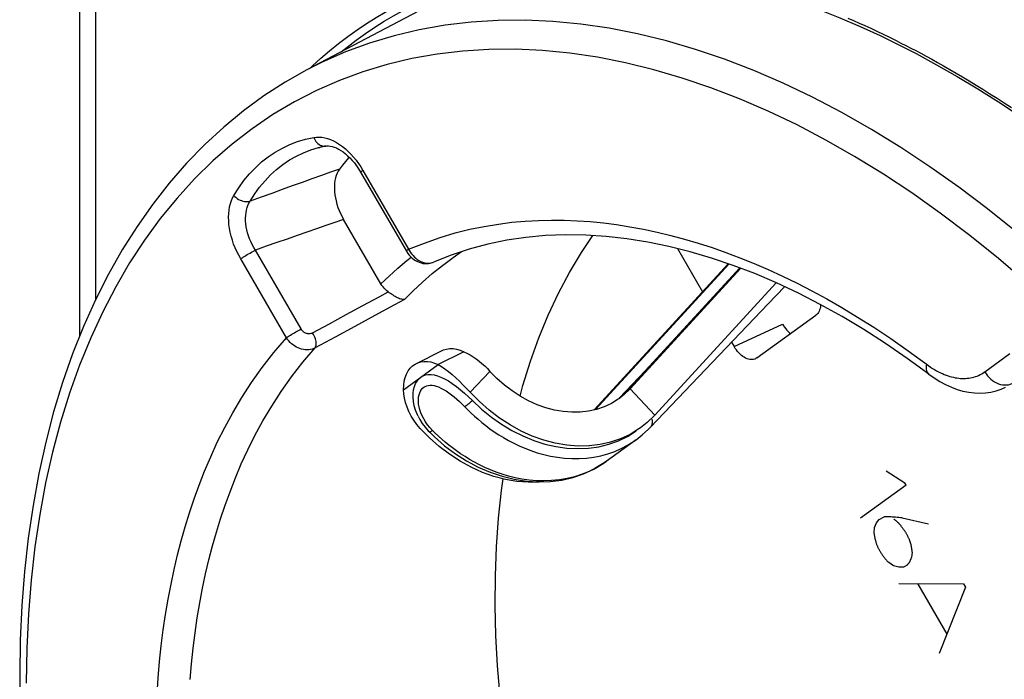
# Model space of a CAD drawing. Units: millimetres. Extents: x -31 to 32, y -65 to 377.
# Drawn here: x -31 to -9, y 66 to 80 of the extents above; entities that cross this region are included whole.
import ezdxf

# ---------------------------------------------------------------- set-up
doc = ezdxf.new("R2010")
doc.units = ezdxf.units.MM
doc.header["$LTSCALE"] = 16.335
doc.layers.get('0').update_dxf_attribs({"linetype": 'CONTINUOUS'})
for name, color, linetype in [('ASSI', 7, 'CONTINUOUS'), ('DRAFT', 7, 'CONTINUOUS'), ('RACCORDO', 7, 'CONTINUOUS'), ('SCRITTE', 7, 'CONTINUOUS')]:
    doc.layers.add(name, color=color, linetype=linetype)

msp = doc.modelspace()

# ---------------------------------------------------------------- linework, layer by layer
at = {"color": 7, "linetype": 'CONTINUOUS'}
for p, q in [((-17.877, 71.595), (-14.918, 74.816)), ((-14.664, 74.724), (-17.178, 71.987)), ((-17.083, 72.059), (-14.643, 74.715)), ((-16.539, 71.478), (-13.86, 74.394)), ((-20.746, 72.878), (-21.311, 72.595)), ((-16.742, 72.461), (-17.324, 71.855)), ((-16.634, 71.215), (-15.423, 72.483)), ((-17.083, 72.059), (-17.21, 71.936)), ((-17.318, 71.85), (-17.348, 71.829)), ((-17.21, 71.936), (-17.318, 71.85)), ((-17.222, 71.941), (-17.2, 71.964)), ((-17.2, 71.964), (-17.178, 71.987)), ((-21.754, 71.457), (-21.715, 71.384)), ((-16.539, 71.478), (-16.707, 71.315)), ((-21.708, 71.189), (-21.781, 71.276)), ((-21.501, 70.98), (-21.708, 71.189)), ((-21.6, 71.215), (-21.532, 71.136)), ((-16.707, 71.315), (-16.849, 71.203)), ((-16.815, 71.044), (-16.677, 71.171)), ((-16.677, 71.171), (-16.633, 71.215)), ((-21.532, 71.136), (-21.505, 71.109)), ((-16.95, 70.938), (-16.815, 71.044)), ((-17.606, 70.463), (-16.947, 70.941)), ((-17.606, 70.463), (-17.607, 70.462)), ((-18.107, 70.186), (-17.884, 70.289))]:
    msp.add_line(p, q, dxfattribs=at)
at = {"color": 253, "linetype": 'CONTINUOUS'}
for p, q in [((-17.846, 71.602), (-14.899, 74.81)), ((-14.662, 74.722), (-17.158, 72.005)), ((-22.076, 72.041), (-21.311, 72.595)), ((-20.171, 72.445), (-20.608, 71.986)), ((-17.158, 72.005), (-17.083, 72.059)), ((-16.539, 71.478), (-17.083, 72.059)), ((-17.158, 72.005), (-17.177, 71.987)), ((-21.545, 71.268), (-21.59, 71.331)), ((-17.723, 70.586), (-17.569, 70.629)), ((-17.834, 70.318), (-17.984, 70.242))]:
    msp.add_line(p, q, dxfattribs=at)
at = {"color": 7, "linetype": 'CONTINUOUS'}
for points in [[(-15.423, 72.483), (-14.04, 73.931), (-13.679, 74.31)], [(-20.746, 72.878), (-20.676, 72.846), (-20.608, 72.809), (-20.541, 72.768), (-20.475, 72.722), (-20.41, 72.671), (-20.347, 72.618), (-20.286, 72.563), (-20.227, 72.505), (-20.171, 72.445)], [(-21.311, 72.595), (-21.237, 72.55), (-21.161, 72.498), (-21.084, 72.439), (-21.005, 72.374), (-20.924, 72.303), (-20.844, 72.228), (-20.765, 72.151), (-20.686, 72.07), (-20.608, 71.986)], [(-21.754, 71.457), (-21.769, 71.488), (-21.809, 71.589), (-21.838, 71.688), (-21.856, 71.783), (-21.863, 71.875), (-21.862, 71.961), (-21.852, 72.04), (-21.833, 72.112), (-21.807, 72.176), (-21.776, 72.232), (-21.738, 72.279), (-21.693, 72.317)], [(-21.693, 72.317), (-21.644, 72.347), (-21.59, 72.367), (-21.531, 72.376), (-21.467, 72.377), (-21.398, 72.368), (-21.326, 72.349), (-21.249, 72.32), (-21.168, 72.281), (-21.085, 72.233), (-20.999, 72.176), (-20.909, 72.111), (-20.82, 72.041), (-20.732, 71.965), (-20.644, 71.885), (-20.556, 71.8)], [(-17.348, 71.829), (-17.495, 71.739), (-17.654, 71.665), (-17.823, 71.607), (-17.998, 71.568), (-18.179, 71.546), (-18.366, 71.543), (-18.555, 71.558), (-18.746, 71.591), (-18.939, 71.641), (-19.13, 71.709), (-19.317, 71.794), (-19.503, 71.896), (-19.681, 72.012), (-19.851, 72.142), (-20.015, 72.286), (-20.171, 72.445)], [(-21.954, 71.557), (-21.996, 71.656), (-22.028, 71.755), (-22.052, 71.852), (-22.068, 71.947), (-22.076, 72.041)], [(-16.849, 71.203), (-16.888, 71.175), (-17.082, 71.056), (-17.291, 70.958), (-17.513, 70.882), (-17.744, 70.83), (-17.983, 70.802), (-18.229, 70.798), (-18.479, 70.817), (-18.73, 70.86), (-18.985, 70.927), (-19.236, 71.017), (-19.483, 71.129), (-19.727, 71.263), (-19.962, 71.416), (-20.186, 71.587), (-20.401, 71.777), (-20.608, 71.986)], [(-20.556, 71.8), (-20.353, 71.61), (-20.138, 71.436), (-19.915, 71.279), (-19.684, 71.14), (-19.447, 71.021), (-19.206, 70.922), (-18.963, 70.844), (-18.719, 70.788), (-18.475, 70.754), (-18.235, 70.742), (-18, 70.752), (-17.77, 70.785), (-17.549, 70.839), (-17.337, 70.916), (-17.136, 71.013), (-16.948, 71.131)], [(-21.781, 71.276), (-21.847, 71.367), (-21.904, 71.46), (-21.954, 71.557)], [(-21.715, 71.384), (-21.661, 71.297), (-21.6, 71.215)], [(-21.505, 71.109), (-21.393, 71.001), (-21.168, 70.805), (-20.931, 70.629), (-20.683, 70.472), (-20.428, 70.336), (-20.166, 70.222), (-19.901, 70.132), (-19.634, 70.066), (-19.367, 70.024), (-19.103, 70.008)], [(-19.045, 70.009), (-19.083, 70.005), (-19.329, 70.001), (-19.579, 70.02), (-19.83, 70.063), (-20.085, 70.13), (-20.336, 70.219), (-20.583, 70.331), (-20.827, 70.465), (-21.062, 70.619), (-21.286, 70.79), (-21.501, 70.98)], [(-17.884, 70.289), (-17.675, 70.415), (-17.607, 70.462)], [(-19.103, 70.008), (-18.843, 70.016), (-18.589, 70.048), (-18.343, 70.105), (-18.107, 70.186)]]:
    msp.add_lwpolyline(points, dxfattribs=at)
at = {"color": 253, "linetype": 'CONTINUOUS'}
for points in [[(-21.59, 71.331), (-21.629, 71.397), (-21.663, 71.464), (-21.692, 71.53), (-21.714, 71.595), (-21.73, 71.66), (-21.741, 71.721), (-21.746, 71.779), (-21.746, 71.834), (-21.741, 71.885), (-21.731, 71.931), (-21.717, 71.973), (-21.7, 72.011), (-21.679, 72.043), (-21.655, 72.071), (-21.628, 72.095)], [(-21.628, 72.095), (-21.598, 72.113), (-21.564, 72.127), (-21.528, 72.135), (-21.489, 72.139), (-21.446, 72.138), (-21.401, 72.131), (-21.354, 72.118), (-21.303, 72.101), (-21.25, 72.077), (-21.195, 72.048), (-21.137, 72.014), (-21.079, 71.975), (-21.019, 71.931), (-20.958, 71.883), (-20.898, 71.833), (-20.839, 71.779), (-20.781, 71.723), (-20.723, 71.664)], [(-17.158, 72.005), (-17.176, 71.989), (-17.178, 71.987)], [(-20.556, 71.8), (-20.577, 71.781), (-20.597, 71.763), (-20.617, 71.746), (-20.637, 71.73), (-20.656, 71.714), (-20.674, 71.7), (-20.691, 71.687), (-20.708, 71.675), (-20.723, 71.664)], [(-20.723, 71.664), (-20.656, 71.596), (-20.585, 71.527), (-20.511, 71.457), (-20.432, 71.388), (-20.35, 71.319), (-20.263, 71.25), (-20.172, 71.182), (-20.077, 71.115), (-19.976, 71.049), (-19.871, 70.985), (-19.762, 70.922)], [(-16.604, 71.392), (-16.598, 71.362), (-16.595, 71.332), (-16.595, 71.304), (-16.6, 71.278)], [(-21.439, 71.145), (-21.495, 71.206), (-21.545, 71.268)], [(-16.6, 71.278), (-16.608, 71.255), (-16.619, 71.233), (-16.633, 71.215)], [(-21.505, 71.109), (-21.502, 71.108), (-21.498, 71.108), (-21.491, 71.11), (-21.484, 71.114), (-21.475, 71.12), (-21.464, 71.127), (-21.452, 71.135), (-21.439, 71.145)], [(-18.811, 70.037), (-18.981, 70.031), (-19.147, 70.036), (-19.309, 70.05), (-19.465, 70.072), (-19.616, 70.102), (-19.761, 70.138), (-19.9, 70.179), (-20.033, 70.225), (-20.161, 70.276), (-20.283, 70.329), (-20.399, 70.385), (-20.511, 70.444), (-20.617, 70.504), (-20.718, 70.566), (-20.815, 70.629), (-20.907, 70.692), (-20.994, 70.757), (-21.078, 70.821), (-21.157, 70.886), (-21.233, 70.951), (-21.305, 71.016), (-21.374, 71.081), (-21.439, 71.145)], [(-19.762, 70.922), (-19.646, 70.862), (-19.526, 70.804), (-19.4, 70.75), (-19.268, 70.699), (-19.13, 70.653), (-18.986, 70.613), (-18.837, 70.579), (-18.683, 70.552), (-18.525, 70.533), (-18.365, 70.523), (-18.203, 70.523), (-18.04, 70.534), (-17.88, 70.555), (-17.723, 70.586)], [(-17.569, 70.629), (-17.42, 70.681), (-17.276, 70.744), (-17.138, 70.817), (-17.006, 70.899), (-16.95, 70.938)], [(-17.607, 70.462), (-17.691, 70.404), (-17.834, 70.318)], [(-17.984, 70.242), (-18.141, 70.178), (-18.304, 70.124), (-18.472, 70.083), (-18.641, 70.054), (-18.811, 70.037)]]:
    msp.add_lwpolyline(points, dxfattribs=at)
at = {"layer": 'ASSI', "color": 7, "linetype": 'CONTINUOUS'}
for p, q in [((-20.493, 81.044), (-24.202, 79.086)), ((-23.065, 76.906), (-23.022, 76.836)), ((-23.022, 76.836), (-22.01, 75.091)), ((-22.571, 74.37), (-23.393, 75.789)), ((-16.041, 75.152), (-15.487, 74.196)), ((-21.414, 74.851), (-21.414, 74.851)), ((-14.287, 72.739), (-12.987, 73.681)), ((-21.79, 72.62), (-21.224, 72.903)), ((-14.845, 73.089), (-14.787, 72.989)), ((-14.335, 72.714), (-14.36, 72.707)), ((-14.318, 72.721), (-14.335, 72.714))]:
    msp.add_line(p, q, dxfattribs=at)
at = {"layer": 'ASSI', "color": 253, "linetype": 'CONTINUOUS'}
for p, q in [((-22.97, 76.873), (-21.962, 75.135)), ((-24.332, 73.378), (-25.339, 75.116)), ((-24.655, 73.184), (-25.662, 74.921)), ((-21.464, 74.835), (-21.432, 74.844)), ((-23.337, 73.694), (-22.968, 73.895)), ((-23.707, 73.493), (-23.337, 73.694)), ((-22.708, 73.673), (-23.146, 73.435)), ((-24.076, 73.291), (-23.707, 73.493)), ((-23.146, 73.435), (-23.583, 73.198)), ((-14.787, 72.989), (-13.726, 73.487)), ((-23.583, 73.198), (-24.019, 72.96)), ((-9.267, 72.434), (-8.714, 72.835))]:
    msp.add_line(p, q, dxfattribs=at)
for points in [[(-8.575, 75.517), (-9.204, 76.022), (-9.839, 76.501), (-10.478, 76.954), (-11.12, 77.379), (-11.766, 77.776), (-12.413, 78.144), (-13.061, 78.482), (-13.709, 78.792), (-14.356, 79.071), (-15.001, 79.319), (-15.644, 79.537), (-16.283, 79.723), (-16.917, 79.878), (-17.546, 80.002), (-18.169, 80.094), (-18.785, 80.153), (-19.392, 80.181), (-19.991, 80.177), (-20.58, 80.14), (-21.159, 80.072), (-21.726, 79.971), (-22.281, 79.839), (-22.823, 79.676), (-23.352, 79.481)], [(-13.403, 77.873), (-14.038, 78.176), (-14.672, 78.45), (-15.304, 78.694), (-15.933, 78.907), (-16.56, 79.09), (-17.181, 79.242), (-17.797, 79.363), (-18.408, 79.453), (-19.01, 79.512), (-19.605, 79.54), (-20.193, 79.535), (-20.769, 79.5), (-21.336, 79.433), (-21.892, 79.335), (-22.436, 79.206), (-22.967, 79.046), (-23.485, 78.855), (-23.989, 78.634), (-24.478, 78.383), (-24.952, 78.101), (-25.409, 77.791), (-25.849, 77.451), (-26.273, 77.083), (-26.678, 76.687), (-27.065, 76.263), (-27.433, 75.812), (-27.781, 75.336), (-28.109, 74.834), (-28.416, 74.306), (-28.703, 73.755), (-28.967, 73.181), (-29.211, 72.583), (-29.432, 71.964), (-29.63, 71.325), (-29.806, 70.665), (-29.959, 69.987), (-30.089, 69.29), (-30.195, 68.576), (-30.278, 67.846), (-30.337, 67.103), (-30.373, 66.345), (-30.385, 65.572)], [(-23.352, 79.481), (-23.866, 79.254), (-24.202, 79.086)], [(-4.915, 70.841), (-5.472, 71.495), (-6.038, 72.129), (-6.615, 72.742), (-7.202, 73.333), (-7.797, 73.901), (-8.399, 74.446), (-9.01, 74.967), (-9.626, 75.462), (-10.247, 75.931), (-10.873, 76.375), (-11.502, 76.792), (-12.134, 77.18), (-12.769, 77.541), (-13.403, 77.873)], [(-25.813, 76.321), (-25.706, 76.489), (-25.591, 76.647), (-25.469, 76.794), (-25.338, 76.931), (-25.2, 77.057), (-25.054, 77.171), (-24.902, 77.272), (-24.743, 77.363), (-24.578, 77.44), (-24.408, 77.505), (-24.232, 77.558), (-24.051, 77.598)], [(-24.051, 77.598), (-23.993, 77.605), (-23.934, 77.606), (-23.873, 77.602), (-23.81, 77.591), (-23.746, 77.574), (-23.681, 77.55), (-23.615, 77.521), (-23.549, 77.486), (-23.484, 77.445), (-23.42, 77.399), (-23.356, 77.347), (-23.294, 77.291), (-23.234, 77.23), (-23.175, 77.164), (-23.119, 77.096), (-23.067, 77.025), (-23.017, 76.95), (-22.97, 76.873)], [(-24.051, 77.598), (-24.037, 77.566), (-24.021, 77.536), (-24.003, 77.509), (-23.982, 77.484), (-23.959, 77.462), (-23.935, 77.443), (-23.909, 77.428), (-23.883, 77.417), (-23.855, 77.409), (-23.828, 77.406)], [(-25.455, 76.192), (-25.353, 76.353), (-25.244, 76.504), (-25.126, 76.645), (-25.002, 76.775), (-24.87, 76.895), (-24.731, 77.003), (-24.586, 77.101), (-24.435, 77.186), (-24.278, 77.26), (-24.115, 77.322), (-23.947, 77.373), (-23.92, 77.379)], [(-23.828, 77.406), (-23.801, 77.406), (-23.785, 77.409)], [(-23.487, 76.9), (-23.683, 76.83), (-23.884, 76.759), (-24.092, 76.685), (-24.305, 76.608), (-24.525, 76.529), (-24.749, 76.449), (-24.979, 76.365), (-25.214, 76.28), (-25.455, 76.192)], [(-22.97, 76.873), (-22.986, 76.861), (-22.999, 76.851), (-23.008, 76.842), (-23.014, 76.835), (-23.017, 76.83), (-23.017, 76.828)], [(-25.662, 74.921), (-25.706, 75.001), (-25.747, 75.082), (-25.783, 75.165), (-25.817, 75.25), (-25.846, 75.336), (-25.871, 75.423), (-25.892, 75.509), (-25.908, 75.595), (-25.92, 75.68), (-25.926, 75.763), (-25.928, 75.845), (-25.925, 75.924), (-25.918, 75.999), (-25.905, 76.072), (-25.889, 76.141), (-25.868, 76.205), (-25.842, 76.265), (-25.813, 76.321)], [(-25.813, 76.321), (-25.79, 76.296), (-25.764, 76.273), (-25.737, 76.252), (-25.707, 76.234), (-25.676, 76.218), (-25.644, 76.205), (-25.611, 76.195), (-25.579, 76.188), (-25.546, 76.184), (-25.515, 76.183), (-25.484, 76.186), (-25.455, 76.192)], [(-25.339, 75.116), (-25.375, 75.176), (-25.408, 75.238), (-25.438, 75.302), (-25.466, 75.367), (-25.489, 75.432), (-25.51, 75.499), (-25.526, 75.565), (-25.539, 75.631), (-25.548, 75.696), (-25.553, 75.76), (-25.554, 75.823), (-25.551, 75.884), (-25.544, 75.942), (-25.534, 75.999), (-25.519, 76.052), (-25.501, 76.102), (-25.48, 76.149), (-25.455, 76.192)], [(-23.393, 75.789), (-23.587, 75.723), (-23.786, 75.655), (-23.991, 75.585), (-24.202, 75.512), (-24.419, 75.437), (-24.641, 75.36), (-24.868, 75.281), (-25.101, 75.199), (-25.339, 75.116)], [(-21.962, 75.135), (-21.612, 75.272), (-21.269, 75.392), (-20.935, 75.493), (-20.61, 75.575), (-20.294, 75.638), (-19.985, 75.689), (-19.684, 75.728), (-19.391, 75.753), (-19.101, 75.769), (-18.814, 75.776), (-18.531, 75.774), (-18.246, 75.762), (-17.96, 75.743), (-17.671, 75.715), (-17.38, 75.678), (-17.085, 75.632), (-16.787, 75.577), (-16.487, 75.513), (-16.185, 75.44), (-15.882, 75.359), (-15.579, 75.269), (-15.274, 75.171), (-14.969, 75.064), (-14.661, 74.948), (-14.351, 74.822), (-14.038, 74.687), (-13.722, 74.542), (-13.403, 74.387), (-13.08, 74.221), (-12.75, 74.042), (-12.413, 73.849), (-12.068, 73.642), (-11.71, 73.415), (-11.337, 73.165), (-10.952, 72.895)], [(-25.662, 74.921), (-25.643, 74.935), (-25.622, 74.949), (-25.598, 74.965), (-25.572, 74.981), (-25.545, 74.998), (-25.516, 75.016), (-25.487, 75.034), (-25.456, 75.051), (-25.426, 75.068), (-25.396, 75.085), (-25.367, 75.101), (-25.339, 75.116)], [(-22.051, 74.029), (-21.859, 74.221), (-21.656, 74.411), (-21.442, 74.597), (-21.217, 74.778), (-20.981, 74.954), (-20.794, 75.082)], [(-21.962, 75.135), (-21.978, 75.123), (-21.991, 75.113), (-22.001, 75.104), (-22.007, 75.097), (-22.01, 75.093), (-22.01, 75.091)], [(-21.962, 75.135), (-21.941, 75.097), (-21.918, 75.061)], [(-22.571, 74.37), (-22.392, 74.545), (-22.203, 74.717), (-22.004, 74.885), (-21.908, 74.961)], [(-21.918, 75.061), (-21.892, 75.026), (-21.864, 74.994), (-21.835, 74.963), (-21.804, 74.936), (-21.772, 74.911), (-21.738, 74.889), (-21.704, 74.87), (-21.67, 74.855), (-21.635, 74.843), (-21.599, 74.834), (-21.565, 74.829), (-21.53, 74.827), (-21.496, 74.829), (-21.464, 74.835)], [(-22.968, 73.895), (-22.597, 74.096), (-22.412, 74.196)], [(-22.051, 74.029), (-22.27, 73.91), (-22.708, 73.673)], [(-24.655, 73.184), (-24.636, 73.197), (-24.614, 73.212), (-24.591, 73.227), (-24.565, 73.244), (-24.537, 73.261), (-24.509, 73.278), (-24.479, 73.296), (-24.449, 73.314), (-24.419, 73.331), (-24.389, 73.347), (-24.36, 73.363), (-24.332, 73.378)], [(-24.076, 73.291), (-24.09, 73.284), (-24.104, 73.279), (-24.119, 73.275), (-24.135, 73.272), (-24.151, 73.271), (-24.167, 73.271), (-24.183, 73.273), (-24.199, 73.277), (-24.215, 73.281), (-24.231, 73.287), (-24.246, 73.295), (-24.261, 73.303), (-24.275, 73.313), (-24.288, 73.324), (-24.301, 73.337), (-24.312, 73.349), (-24.322, 73.363), (-24.332, 73.378)], [(-27.504, 65.336), (-27.48, 65.695), (-27.449, 66.05), (-27.411, 66.401), (-27.367, 66.748), (-27.317, 67.091), (-27.26, 67.428), (-27.197, 67.758), (-27.128, 68.082), (-27.053, 68.401), (-26.973, 68.713), (-26.886, 69.021), (-26.791, 69.327), (-26.689, 69.633), (-26.579, 69.939), (-26.457, 70.248), (-26.323, 70.563), (-26.177, 70.882), (-26.014, 71.205), (-25.834, 71.534), (-25.638, 71.868), (-25.422, 72.2), (-25.186, 72.529), (-24.93, 72.857), (-24.655, 73.184)], [(-24.019, 72.96), (-24.053, 72.945), (-24.088, 72.933), (-24.124, 72.925), (-24.162, 72.92), (-24.2, 72.919), (-24.24, 72.921), (-24.279, 72.926), (-24.319, 72.935), (-24.358, 72.947), (-24.397, 72.962), (-24.435, 72.981), (-24.472, 73.002), (-24.507, 73.027), (-24.541, 73.054), (-24.573, 73.083), (-24.603, 73.115), (-24.63, 73.148), (-24.655, 73.184)], [(-24.019, 72.96), (-24.01, 72.976), (-24.003, 72.996), (-23.999, 73.018), (-23.997, 73.043), (-23.998, 73.071), (-24.002, 73.1), (-24.008, 73.131), (-24.017, 73.163), (-24.029, 73.195), (-24.042, 73.228), (-24.058, 73.26), (-24.076, 73.291)], [(-26.777, 65.657), (-26.747, 66.003), (-26.71, 66.345), (-26.667, 66.683), (-26.618, 67.018), (-26.562, 67.346), (-26.501, 67.668), (-26.434, 67.984), (-26.361, 68.295), (-26.282, 68.6), (-26.197, 68.899), (-26.105, 69.198), (-26.005, 69.497), (-25.897, 69.794), (-25.779, 70.097), (-25.648, 70.404), (-25.505, 70.714), (-25.347, 71.029), (-25.172, 71.351), (-24.979, 71.676), (-24.769, 72.001), (-24.539, 72.324), (-24.29, 72.645), (-24.019, 72.96)], [(-10.952, 72.895), (-10.507, 72.571), (-10.462, 72.54), (-10.417, 72.511), (-10.372, 72.484), (-10.328, 72.459), (-10.285, 72.435), (-10.242, 72.414), (-10.2, 72.395), (-10.159, 72.377), (-10.117, 72.361), (-10.077, 72.347), (-10.036, 72.334), (-9.997, 72.323), (-9.957, 72.313), (-9.918, 72.305), (-9.879, 72.299), (-9.841, 72.294), (-9.803, 72.29), (-9.765, 72.288), (-9.728, 72.288), (-9.691, 72.289), (-9.654, 72.291), (-9.617, 72.295), (-9.581, 72.301), (-9.545, 72.308), (-9.509, 72.317), (-9.474, 72.328), (-9.438, 72.341), (-9.403, 72.355), (-9.369, 72.372), (-9.335, 72.39), (-9.301, 72.411), (-9.267, 72.434)], [(-10.553, 72.605), (-10.559, 72.566), (-10.56, 72.528), (-10.558, 72.494), (-10.552, 72.463), (-10.542, 72.435), (-10.528, 72.411), (-10.511, 72.391), (-10.5, 72.382)], [(-9.267, 72.434), (-9.239, 72.39), (-9.208, 72.348), (-9.173, 72.31), (-9.136, 72.274), (-9.096, 72.243), (-9.054, 72.215), (-9.011, 72.191), (-8.967, 72.172), (-8.922, 72.158), (-8.877, 72.149), (-8.832, 72.145), (-8.788, 72.146), (-8.746, 72.151), (-8.705, 72.162), (-8.667, 72.178)]]:
    msp.add_lwpolyline(points, dxfattribs=at)
at = {"layer": 'ASSI', "color": 7, "linetype": 'CONTINUOUS'}
for points in [[(-24.202, 79.086), (-24.683, 78.814), (-25.149, 78.513), (-25.6, 78.184), (-26.035, 77.827), (-26.453, 77.443), (-26.853, 77.032), (-27.236, 76.594), (-27.6, 76.129), (-27.945, 75.639), (-28.271, 75.124), (-28.576, 74.585), (-28.861, 74.022), (-29.124, 73.436), (-29.366, 72.828), (-29.585, 72.199), (-29.783, 71.55), (-29.957, 70.882), (-30.109, 70.195), (-30.238, 69.492), (-30.343, 68.771), (-30.426, 68.036), (-30.484, 67.287), (-30.52, 66.524), (-30.531, 65.749)], [(-23.785, 77.409), (-23.8, 77.406), (-23.815, 77.403), (-23.83, 77.4), (-23.845, 77.397), (-23.86, 77.393), (-23.875, 77.39), (-23.89, 77.387), (-23.905, 77.383), (-23.92, 77.379)], [(-23.785, 77.409), (-23.764, 77.411), (-23.728, 77.412), (-23.689, 77.409), (-23.646, 77.4), (-23.601, 77.386), (-23.553, 77.366), (-23.505, 77.342), (-23.456, 77.313), (-23.406, 77.279), (-23.356, 77.24), (-23.306, 77.196), (-23.256, 77.147), (-23.206, 77.093), (-23.157, 77.035), (-23.11, 76.972), (-23.065, 76.906)], [(-23.272, 77.163), (-23.286, 77.149), (-23.355, 77.07), (-23.422, 76.987), (-23.487, 76.9)], [(-23.487, 76.9), (-23.514, 76.858), (-23.537, 76.812), (-23.556, 76.763), (-23.572, 76.709), (-23.585, 76.652), (-23.593, 76.592), (-23.597, 76.531), (-23.598, 76.467), (-23.594, 76.401), (-23.587, 76.335), (-23.575, 76.266), (-23.56, 76.198), (-23.541, 76.128), (-23.518, 76.057), (-23.491, 75.988), (-23.462, 75.921), (-23.429, 75.854), (-23.393, 75.789)], [(-10.5, 72.382), (-10.975, 72.729), (-11.452, 73.057), (-11.932, 73.365), (-12.412, 73.652), (-12.893, 73.92), (-13.374, 74.166), (-13.854, 74.392), (-14.333, 74.597), (-14.811, 74.78), (-15.286, 74.941), (-15.758, 75.081), (-16.227, 75.198), (-16.692, 75.294), (-17.153, 75.367), (-17.609, 75.418), (-18.06, 75.446), (-18.505, 75.452), (-18.944, 75.435), (-19.376, 75.395), (-19.801, 75.332), (-20.218, 75.246), (-20.626, 75.137), (-21.025, 75.006), (-21.414, 74.851)], [(-19.506, 71.898), (-19.444, 72.131), (-19.276, 72.668), (-19.09, 73.186), (-18.884, 73.685), (-18.659, 74.165), (-18.415, 74.624), (-18.154, 75.061), (-17.901, 75.436)], [(-22.01, 75.091), (-22.002, 75.078), (-21.976, 75.038)], [(-21.976, 75.038), (-21.947, 75.002), (-21.915, 74.968), (-21.881, 74.937), (-21.845, 74.909), (-21.808, 74.884), (-21.769, 74.864), (-21.729, 74.847), (-21.688, 74.834), (-21.646, 74.824), (-21.604, 74.819), (-21.562, 74.819), (-21.521, 74.822), (-21.48, 74.829), (-21.441, 74.841), (-21.414, 74.851)], [(-22.412, 74.196), (-22.444, 74.22), (-22.473, 74.246), (-22.501, 74.274), (-22.526, 74.304), (-22.549, 74.336), (-22.571, 74.37)], [(-22.051, 74.029), (-22.07, 74.027), (-22.091, 74.028), (-22.113, 74.032), (-22.136, 74.038), (-22.16, 74.046), (-22.184, 74.056), (-22.209, 74.068), (-22.235, 74.081), (-22.26, 74.095), (-22.286, 74.111), (-22.312, 74.127), (-22.337, 74.144), (-22.363, 74.161), (-22.388, 74.178), (-22.412, 74.196)], [(-12.884, 73.915), (-12.885, 73.898), (-12.889, 73.863), (-12.896, 73.829), (-12.905, 73.798), (-12.917, 73.769), (-12.931, 73.743), (-12.947, 73.719), (-12.966, 73.699), (-12.987, 73.681)], [(-13.726, 73.487), (-13.703, 73.45), (-13.679, 73.415), (-13.653, 73.382), (-13.626, 73.351), (-13.597, 73.322), (-13.568, 73.296), (-13.544, 73.277)], [(-21.224, 72.903), (-21.192, 72.917), (-21.125, 72.937), (-21.054, 72.947), (-20.98, 72.946), (-20.905, 72.934), (-20.826, 72.911), (-20.746, 72.878)], [(-14.36, 72.707), (-14.388, 72.703), (-14.416, 72.703), (-14.446, 72.706), (-14.476, 72.713), (-14.506, 72.723), (-14.537, 72.737), (-14.568, 72.754), (-14.599, 72.774), (-14.629, 72.797), (-14.658, 72.823), (-14.687, 72.852), (-14.714, 72.883), (-14.74, 72.916), (-14.764, 72.951), (-14.787, 72.989)], [(-14.287, 72.739), (-14.31, 72.725), (-14.318, 72.721)], [(-22.076, 72.041), (-22.07, 72.137), (-22.057, 72.226), (-22.035, 72.308), (-22.006, 72.384), (-21.969, 72.453), (-21.926, 72.512), (-21.876, 72.563), (-21.819, 72.604), (-21.79, 72.62)], [(-21.79, 72.62), (-21.757, 72.634), (-21.691, 72.654), (-21.62, 72.664), (-21.546, 72.663), (-21.47, 72.651), (-21.392, 72.628), (-21.311, 72.595)], [(-10.5, 72.382), (-10.383, 72.299), (-10.257, 72.22), (-10.13, 72.152), (-10.003, 72.094), (-9.875, 72.047), (-9.748, 72.011), (-9.621, 71.984), (-9.495, 71.969), (-9.372, 71.964), (-9.251, 71.97), (-9.132, 71.987), (-9.018, 72.013), (-8.909, 72.05), (-8.807, 72.094)], [(-19.766, 63.906), (-19.865, 64.598), (-19.943, 65.283), (-20.001, 65.959), (-20.038, 66.628), (-20.054, 67.289), (-20.05, 67.939), (-20.025, 68.579), (-19.979, 69.207), (-19.913, 69.822), (-19.876, 70.075)], [(-30.531, 65.749), (-30.519, 64.947), (-30.482, 64.134), (-30.422, 63.312), (-30.337, 62.482), (-30.227, 61.645), (-30.095, 60.802), (-29.938, 59.954), (-29.758, 59.102), (-29.555, 58.248), (-29.328, 57.392), (-29.08, 56.537), (-28.809, 55.683), (-28.517, 54.831), (-28.203, 53.982), (-27.868, 53.138), (-27.513, 52.3), (-27.138, 51.469), (-26.743, 50.646)]]:
    msp.add_lwpolyline(points, dxfattribs=at)
at = {"layer": 'DRAFT', "color": 7, "linetype": 'CONTINUOUS'}
msp.add_line((-20.493, 81.044), (-24.202, 79.086), dxfattribs=at)
at = {"layer": 'RACCORDO', "color": 7, "linetype": 'CONTINUOUS'}
for p, q in [((-29.204, 73.236), (-29.204, 102.862)), ((-11.571, 79.841), (-11.177, 79.649)), ((-23.065, 76.906), (-23.022, 76.836)), ((-23.022, 76.836), (-22.01, 75.091)), ((-22.571, 74.37), (-23.393, 75.789)), ((-16.041, 75.152), (-15.487, 74.196)), ((-21.414, 74.851), (-21.414, 74.851)), ((-14.287, 72.739), (-12.987, 73.681)), ((-14.845, 73.089), (-14.787, 72.989)), ((-14.335, 72.714), (-14.36, 72.707)), ((-14.318, 72.721), (-14.335, 72.714))]:
    msp.add_line(p, q, dxfattribs=at)
at = {"layer": 'RACCORDO', "color": 253, "linetype": 'CONTINUOUS'}
for p, q in [((-28.852, 74.038), (-28.852, 101.718)), ((-11.216, 79.73), (-11.113, 79.678)), ((-22.97, 76.873), (-21.962, 75.135)), ((-24.332, 73.378), (-25.339, 75.116)), ((-24.655, 73.184), (-25.662, 74.921)), ((-21.464, 74.835), (-21.432, 74.844)), ((-23.337, 73.694), (-22.968, 73.895)), ((-23.707, 73.493), (-23.337, 73.694)), ((-22.708, 73.673), (-23.146, 73.435)), ((-24.076, 73.291), (-23.707, 73.493)), ((-23.146, 73.435), (-23.583, 73.198)), ((-14.787, 72.989), (-13.726, 73.487)), ((-23.583, 73.198), (-24.019, 72.96)), ((-9.267, 72.434), (-8.714, 72.835))]:
    msp.add_line(p, q, dxfattribs=at)
at = {"layer": 'RACCORDO', "color": 7, "linetype": 'CONTINUOUS'}
for points in [[(-20.229, 81.118), (-19.865, 81.204), (-19.495, 81.276), (-19.119, 81.332), (-18.737, 81.374), (-18.349, 81.401), (-17.956, 81.413), (-17.557, 81.41), (-17.154, 81.392), (-16.746, 81.36), (-16.333, 81.313), (-15.916, 81.251), (-15.495, 81.174), (-15.071, 81.083), (-14.643, 80.978), (-14.211, 80.858), (-13.777, 80.724), (-13.34, 80.575), (-12.901, 80.412), (-12.459, 80.236), (-12.016, 80.045), (-11.571, 79.841)], [(-11.177, 79.649), (-10.781, 79.445), (-10.327, 79.2), (-9.872, 78.941), (-9.418, 78.668), (-8.963, 78.383), (-8.51, 78.084)], [(-24.202, 79.086), (-24.683, 78.814), (-25.149, 78.513), (-25.6, 78.184), (-26.035, 77.827), (-26.453, 77.443), (-26.853, 77.032), (-27.236, 76.594), (-27.6, 76.129), (-27.945, 75.639), (-28.271, 75.124), (-28.576, 74.585), (-28.861, 74.022), (-29.124, 73.436), (-29.366, 72.828), (-29.585, 72.199), (-29.783, 71.55), (-29.957, 70.882), (-30.109, 70.195), (-30.238, 69.492), (-30.343, 68.771), (-30.426, 68.036), (-30.484, 67.287), (-30.52, 66.524), (-30.531, 65.749)], [(-23.785, 77.409), (-23.8, 77.406), (-23.815, 77.403), (-23.83, 77.4), (-23.845, 77.397), (-23.86, 77.393), (-23.875, 77.39), (-23.89, 77.387), (-23.905, 77.383), (-23.92, 77.379)], [(-23.785, 77.409), (-23.764, 77.411), (-23.728, 77.412), (-23.689, 77.409), (-23.646, 77.4), (-23.601, 77.386), (-23.553, 77.366), (-23.505, 77.342), (-23.456, 77.313), (-23.406, 77.279), (-23.356, 77.24), (-23.306, 77.196), (-23.256, 77.147), (-23.206, 77.093), (-23.157, 77.035), (-23.11, 76.972), (-23.065, 76.906)], [(-23.272, 77.163), (-23.286, 77.149), (-23.355, 77.07), (-23.422, 76.987), (-23.487, 76.9)], [(-23.487, 76.9), (-23.514, 76.858), (-23.537, 76.812), (-23.556, 76.763), (-23.572, 76.709), (-23.585, 76.652), (-23.593, 76.592), (-23.597, 76.531), (-23.598, 76.467), (-23.594, 76.401), (-23.587, 76.335), (-23.575, 76.266), (-23.56, 76.198), (-23.541, 76.128), (-23.518, 76.057), (-23.491, 75.988), (-23.462, 75.921), (-23.429, 75.854), (-23.393, 75.789)], [(-10.5, 72.382), (-10.975, 72.729), (-11.452, 73.057), (-11.932, 73.365), (-12.412, 73.652), (-12.893, 73.92), (-13.374, 74.166), (-13.854, 74.392), (-14.333, 74.597), (-14.811, 74.78), (-15.286, 74.941), (-15.758, 75.081), (-16.227, 75.198), (-16.692, 75.294), (-17.153, 75.367), (-17.609, 75.418), (-18.06, 75.446), (-18.505, 75.452), (-18.944, 75.435), (-19.376, 75.395), (-19.801, 75.332), (-20.218, 75.246), (-20.626, 75.137), (-21.025, 75.006), (-21.414, 74.851)], [(-19.506, 71.898), (-19.444, 72.131), (-19.276, 72.668), (-19.09, 73.186), (-18.884, 73.685), (-18.659, 74.165), (-18.415, 74.624), (-18.154, 75.061), (-17.901, 75.436)], [(-22.01, 75.091), (-22.002, 75.078), (-21.976, 75.038)], [(-21.976, 75.038), (-21.947, 75.002), (-21.915, 74.968), (-21.881, 74.937), (-21.845, 74.909), (-21.808, 74.884), (-21.769, 74.864), (-21.729, 74.847), (-21.688, 74.834), (-21.646, 74.824), (-21.604, 74.819), (-21.562, 74.819), (-21.521, 74.822), (-21.48, 74.829), (-21.441, 74.841), (-21.414, 74.851)], [(-22.412, 74.196), (-22.444, 74.22), (-22.473, 74.246), (-22.501, 74.274), (-22.526, 74.304), (-22.549, 74.336), (-22.571, 74.37)], [(-22.051, 74.029), (-22.07, 74.027), (-22.091, 74.028), (-22.113, 74.032), (-22.136, 74.038), (-22.16, 74.046), (-22.184, 74.056), (-22.209, 74.068), (-22.235, 74.081), (-22.26, 74.095), (-22.286, 74.111), (-22.312, 74.127), (-22.337, 74.144), (-22.363, 74.161), (-22.388, 74.178), (-22.412, 74.196)], [(-12.884, 73.915), (-12.885, 73.898), (-12.889, 73.863), (-12.896, 73.829), (-12.905, 73.798), (-12.917, 73.769), (-12.931, 73.743), (-12.947, 73.719), (-12.966, 73.699), (-12.987, 73.681)], [(-13.726, 73.487), (-13.703, 73.45), (-13.679, 73.415), (-13.653, 73.382), (-13.626, 73.351), (-13.597, 73.322), (-13.568, 73.296), (-13.544, 73.277)], [(-14.36, 72.707), (-14.388, 72.703), (-14.416, 72.703), (-14.446, 72.706), (-14.476, 72.713), (-14.506, 72.723), (-14.537, 72.737), (-14.568, 72.754), (-14.599, 72.774), (-14.629, 72.797), (-14.658, 72.823), (-14.687, 72.852), (-14.714, 72.883), (-14.74, 72.916), (-14.764, 72.951), (-14.787, 72.989)], [(-14.287, 72.739), (-14.31, 72.725), (-14.318, 72.721)], [(-10.5, 72.382), (-10.383, 72.299), (-10.257, 72.22), (-10.13, 72.152), (-10.003, 72.094), (-9.875, 72.047), (-9.748, 72.011), (-9.621, 71.984), (-9.495, 71.969), (-9.372, 71.964), (-9.251, 71.97), (-9.132, 71.987), (-9.018, 72.013), (-8.909, 72.05), (-8.807, 72.094)], [(-19.766, 63.906), (-19.865, 64.598), (-19.943, 65.283), (-20.001, 65.959), (-20.038, 66.628), (-20.054, 67.289), (-20.05, 67.939), (-20.025, 68.579), (-19.979, 69.207), (-19.913, 69.822), (-19.876, 70.075)], [(-30.531, 65.749), (-30.519, 64.947), (-30.482, 64.134), (-30.422, 63.312), (-30.337, 62.482), (-30.227, 61.645), (-30.095, 60.802), (-29.938, 59.954), (-29.758, 59.102), (-29.555, 58.248), (-29.328, 57.392), (-29.08, 56.537), (-28.809, 55.683), (-28.517, 54.831), (-28.203, 53.982), (-27.868, 53.138), (-27.513, 52.3), (-27.138, 51.469), (-26.743, 50.646)]]:
    msp.add_lwpolyline(points, dxfattribs=at)
at = {"layer": 'RACCORDO', "color": 253, "linetype": 'CONTINUOUS'}
for points in [[(-24.137, 79.12), (-24.08, 79.175), (-23.898, 79.341), (-23.705, 79.505), (-23.505, 79.667), (-23.302, 79.823), (-23.096, 79.97), (-22.887, 80.11), (-22.68, 80.241), (-22.477, 80.361), (-22.277, 80.472), (-22.082, 80.573), (-21.894, 80.666), (-21.711, 80.749), (-21.533, 80.826), (-21.36, 80.896), (-21.192, 80.959), (-21.026, 81.018), (-20.862, 81.073), (-20.7, 81.123), (-20.537, 81.17), (-20.374, 81.214)], [(-23.446, 79.485), (-23.319, 79.588), (-23.117, 79.742), (-22.912, 79.889), (-22.705, 80.028), (-22.499, 80.158), (-22.298, 80.277), (-22.099, 80.388), (-21.905, 80.488), (-21.716, 80.581)], [(-8.575, 75.517), (-9.204, 76.022), (-9.839, 76.501), (-10.478, 76.954), (-11.12, 77.379), (-11.766, 77.776), (-12.413, 78.144), (-13.061, 78.482), (-13.709, 78.792), (-14.356, 79.071), (-15.001, 79.319), (-15.644, 79.537), (-16.283, 79.723), (-16.917, 79.878), (-17.546, 80.002), (-18.169, 80.094), (-18.785, 80.153), (-19.392, 80.181), (-19.991, 80.177), (-20.58, 80.14), (-21.159, 80.072), (-21.726, 79.971), (-22.281, 79.839), (-22.823, 79.676), (-23.352, 79.481)], [(-12.285, 80.227), (-12.16, 80.173), (-12.035, 80.118), (-11.908, 80.061), (-11.781, 80.002), (-11.648, 79.94), (-11.509, 79.874), (-11.365, 79.804), (-11.216, 79.73)], [(-11.113, 79.678), (-11.007, 79.624), (-10.898, 79.568), (-10.788, 79.51), (-10.676, 79.451), (-10.559, 79.387), (-10.435, 79.32), (-10.307, 79.249), (-10.174, 79.174), (-10.038, 79.096), (-9.898, 79.015), (-9.755, 78.93), (-9.608, 78.843), (-9.459, 78.752), (-9.307, 78.658), (-9.154, 78.562), (-8.997, 78.462), (-8.84, 78.36), (-8.68, 78.255)], [(-13.403, 77.873), (-14.038, 78.176), (-14.672, 78.45), (-15.304, 78.694), (-15.933, 78.907), (-16.56, 79.09), (-17.181, 79.242), (-17.797, 79.363), (-18.408, 79.453), (-19.01, 79.512), (-19.605, 79.54), (-20.193, 79.535), (-20.769, 79.5), (-21.336, 79.433), (-21.892, 79.335), (-22.436, 79.206), (-22.967, 79.046), (-23.485, 78.855), (-23.989, 78.634), (-24.478, 78.383), (-24.952, 78.101), (-25.409, 77.791), (-25.849, 77.451), (-26.273, 77.083), (-26.678, 76.687), (-27.065, 76.263), (-27.433, 75.812), (-27.781, 75.336), (-28.109, 74.834), (-28.416, 74.306), (-28.703, 73.755), (-28.967, 73.181), (-29.211, 72.583), (-29.432, 71.964), (-29.63, 71.325), (-29.806, 70.665), (-29.959, 69.987), (-30.089, 69.29), (-30.195, 68.576), (-30.278, 67.846), (-30.337, 67.103), (-30.373, 66.345), (-30.385, 65.572)], [(-23.352, 79.481), (-23.866, 79.254), (-24.202, 79.086)], [(-4.915, 70.841), (-5.472, 71.495), (-6.038, 72.129), (-6.615, 72.742), (-7.202, 73.333), (-7.797, 73.901), (-8.399, 74.446), (-9.01, 74.967), (-9.626, 75.462), (-10.247, 75.931), (-10.873, 76.375), (-11.502, 76.792), (-12.134, 77.18), (-12.769, 77.541), (-13.403, 77.873)], [(-25.813, 76.321), (-25.706, 76.489), (-25.591, 76.647), (-25.469, 76.794), (-25.338, 76.931), (-25.2, 77.057), (-25.054, 77.171), (-24.902, 77.272), (-24.743, 77.363), (-24.578, 77.44), (-24.408, 77.505), (-24.232, 77.558), (-24.051, 77.598)], [(-24.051, 77.598), (-23.993, 77.605), (-23.934, 77.606), (-23.873, 77.602), (-23.81, 77.591), (-23.746, 77.574), (-23.681, 77.55), (-23.615, 77.521), (-23.549, 77.486), (-23.484, 77.445), (-23.42, 77.399), (-23.356, 77.347), (-23.294, 77.291), (-23.234, 77.23), (-23.175, 77.164), (-23.119, 77.096), (-23.067, 77.025), (-23.017, 76.95), (-22.97, 76.873)], [(-24.051, 77.598), (-24.037, 77.566), (-24.021, 77.536), (-24.003, 77.509), (-23.982, 77.484), (-23.959, 77.462), (-23.935, 77.443), (-23.909, 77.428), (-23.883, 77.417), (-23.855, 77.409), (-23.828, 77.406)], [(-25.455, 76.192), (-25.353, 76.353), (-25.244, 76.504), (-25.126, 76.645), (-25.002, 76.775), (-24.87, 76.895), (-24.731, 77.003), (-24.586, 77.101), (-24.435, 77.186), (-24.278, 77.26), (-24.115, 77.322), (-23.947, 77.373), (-23.92, 77.379)], [(-23.828, 77.406), (-23.801, 77.406), (-23.785, 77.409)], [(-23.487, 76.9), (-23.683, 76.83), (-23.884, 76.759), (-24.092, 76.685), (-24.305, 76.608), (-24.525, 76.529), (-24.749, 76.449), (-24.979, 76.365), (-25.214, 76.28), (-25.455, 76.192)], [(-22.97, 76.873), (-22.986, 76.861), (-22.999, 76.851), (-23.008, 76.842), (-23.014, 76.835), (-23.017, 76.83), (-23.017, 76.828)], [(-25.662, 74.921), (-25.706, 75.001), (-25.747, 75.082), (-25.783, 75.165), (-25.817, 75.25), (-25.846, 75.336), (-25.871, 75.423), (-25.892, 75.509), (-25.908, 75.595), (-25.92, 75.68), (-25.926, 75.763), (-25.928, 75.845), (-25.925, 75.924), (-25.918, 75.999), (-25.905, 76.072), (-25.889, 76.141), (-25.868, 76.205), (-25.842, 76.265), (-25.813, 76.321)], [(-25.813, 76.321), (-25.79, 76.296), (-25.764, 76.273), (-25.737, 76.252), (-25.707, 76.234), (-25.676, 76.218), (-25.644, 76.205), (-25.611, 76.195), (-25.579, 76.188), (-25.546, 76.184), (-25.515, 76.183), (-25.484, 76.186), (-25.455, 76.192)], [(-25.339, 75.116), (-25.375, 75.176), (-25.408, 75.238), (-25.438, 75.302), (-25.466, 75.367), (-25.489, 75.432), (-25.51, 75.499), (-25.526, 75.565), (-25.539, 75.631), (-25.548, 75.696), (-25.553, 75.76), (-25.554, 75.823), (-25.551, 75.884), (-25.544, 75.942), (-25.534, 75.999), (-25.519, 76.052), (-25.501, 76.102), (-25.48, 76.149), (-25.455, 76.192)], [(-23.393, 75.789), (-23.587, 75.723), (-23.786, 75.655), (-23.991, 75.585), (-24.202, 75.512), (-24.419, 75.437), (-24.641, 75.36), (-24.868, 75.281), (-25.101, 75.199), (-25.339, 75.116)], [(-21.962, 75.135), (-21.612, 75.272), (-21.269, 75.392), (-20.935, 75.493), (-20.61, 75.575), (-20.294, 75.638), (-19.985, 75.689), (-19.684, 75.728), (-19.391, 75.753), (-19.101, 75.769), (-18.814, 75.776), (-18.531, 75.774), (-18.246, 75.762), (-17.96, 75.743), (-17.671, 75.715), (-17.38, 75.678), (-17.085, 75.632), (-16.787, 75.577), (-16.487, 75.513), (-16.185, 75.44), (-15.882, 75.359), (-15.579, 75.269), (-15.274, 75.171), (-14.969, 75.064), (-14.661, 74.948), (-14.351, 74.822), (-14.038, 74.687), (-13.722, 74.542), (-13.403, 74.387), (-13.08, 74.221), (-12.75, 74.042), (-12.413, 73.849), (-12.068, 73.642), (-11.71, 73.415), (-11.337, 73.165), (-10.952, 72.895)], [(-25.662, 74.921), (-25.643, 74.935), (-25.622, 74.949), (-25.598, 74.965), (-25.572, 74.981), (-25.545, 74.998), (-25.516, 75.016), (-25.487, 75.034), (-25.456, 75.051), (-25.426, 75.068), (-25.396, 75.085), (-25.367, 75.101), (-25.339, 75.116)], [(-22.051, 74.029), (-21.859, 74.221), (-21.656, 74.411), (-21.442, 74.597), (-21.217, 74.778), (-20.981, 74.954), (-20.794, 75.082)], [(-21.962, 75.135), (-21.978, 75.123), (-21.991, 75.113), (-22.001, 75.104), (-22.007, 75.097), (-22.01, 75.093), (-22.01, 75.091)], [(-21.962, 75.135), (-21.941, 75.097), (-21.918, 75.061)], [(-22.571, 74.37), (-22.392, 74.545), (-22.203, 74.717), (-22.004, 74.885), (-21.908, 74.961)], [(-21.918, 75.061), (-21.892, 75.026), (-21.864, 74.994), (-21.835, 74.963), (-21.804, 74.936), (-21.772, 74.911), (-21.738, 74.889), (-21.704, 74.87), (-21.67, 74.855), (-21.635, 74.843), (-21.599, 74.834), (-21.565, 74.829), (-21.53, 74.827), (-21.496, 74.829), (-21.464, 74.835)], [(-22.968, 73.895), (-22.597, 74.096), (-22.412, 74.196)], [(-22.051, 74.029), (-22.27, 73.91), (-22.708, 73.673)], [(-24.655, 73.184), (-24.636, 73.197), (-24.614, 73.212), (-24.591, 73.227), (-24.565, 73.244), (-24.537, 73.261), (-24.509, 73.278), (-24.479, 73.296), (-24.449, 73.314), (-24.419, 73.331), (-24.389, 73.347), (-24.36, 73.363), (-24.332, 73.378)], [(-24.076, 73.291), (-24.09, 73.284), (-24.104, 73.279), (-24.119, 73.275), (-24.135, 73.272), (-24.151, 73.271), (-24.167, 73.271), (-24.183, 73.273), (-24.199, 73.277), (-24.215, 73.281), (-24.231, 73.287), (-24.246, 73.295), (-24.261, 73.303), (-24.275, 73.313), (-24.288, 73.324), (-24.301, 73.337), (-24.312, 73.349), (-24.322, 73.363), (-24.332, 73.378)], [(-27.504, 65.336), (-27.48, 65.695), (-27.449, 66.05), (-27.411, 66.401), (-27.367, 66.748), (-27.317, 67.091), (-27.26, 67.428), (-27.197, 67.758), (-27.128, 68.082), (-27.053, 68.401), (-26.973, 68.713), (-26.886, 69.021), (-26.791, 69.327), (-26.689, 69.633), (-26.579, 69.939), (-26.457, 70.248), (-26.323, 70.563), (-26.177, 70.882), (-26.014, 71.205), (-25.834, 71.534), (-25.638, 71.868), (-25.422, 72.2), (-25.186, 72.529), (-24.93, 72.857), (-24.655, 73.184)], [(-24.019, 72.96), (-24.053, 72.945), (-24.088, 72.933), (-24.124, 72.925), (-24.162, 72.92), (-24.2, 72.919), (-24.24, 72.921), (-24.279, 72.926), (-24.319, 72.935), (-24.358, 72.947), (-24.397, 72.962), (-24.435, 72.981), (-24.472, 73.002), (-24.507, 73.027), (-24.541, 73.054), (-24.573, 73.083), (-24.603, 73.115), (-24.63, 73.148), (-24.655, 73.184)], [(-24.019, 72.96), (-24.01, 72.976), (-24.003, 72.996), (-23.999, 73.018), (-23.997, 73.043), (-23.998, 73.071), (-24.002, 73.1), (-24.008, 73.131), (-24.017, 73.163), (-24.029, 73.195), (-24.042, 73.228), (-24.058, 73.26), (-24.076, 73.291)], [(-26.777, 65.657), (-26.747, 66.003), (-26.71, 66.345), (-26.667, 66.683), (-26.618, 67.018), (-26.562, 67.346), (-26.501, 67.668), (-26.434, 67.984), (-26.361, 68.295), (-26.282, 68.6), (-26.197, 68.899), (-26.105, 69.198), (-26.005, 69.497), (-25.897, 69.794), (-25.779, 70.097), (-25.648, 70.404), (-25.505, 70.714), (-25.347, 71.029), (-25.172, 71.351), (-24.979, 71.676), (-24.769, 72.001), (-24.539, 72.324), (-24.29, 72.645), (-24.019, 72.96)], [(-10.952, 72.895), (-10.507, 72.571), (-10.462, 72.54), (-10.417, 72.511), (-10.372, 72.484), (-10.328, 72.459), (-10.285, 72.435), (-10.242, 72.414), (-10.2, 72.395), (-10.159, 72.377), (-10.117, 72.361), (-10.077, 72.347), (-10.036, 72.334), (-9.997, 72.323), (-9.957, 72.313), (-9.918, 72.305), (-9.879, 72.299), (-9.841, 72.294), (-9.803, 72.29), (-9.765, 72.288), (-9.728, 72.288), (-9.691, 72.289), (-9.654, 72.291), (-9.617, 72.295), (-9.581, 72.301), (-9.545, 72.308), (-9.509, 72.317), (-9.474, 72.328), (-9.438, 72.341), (-9.403, 72.355), (-9.369, 72.372), (-9.335, 72.39), (-9.301, 72.411), (-9.267, 72.434)], [(-10.553, 72.605), (-10.559, 72.566), (-10.56, 72.528), (-10.558, 72.494), (-10.552, 72.463), (-10.542, 72.435), (-10.528, 72.411), (-10.511, 72.391), (-10.5, 72.382)], [(-9.267, 72.434), (-9.239, 72.39), (-9.208, 72.348), (-9.173, 72.31), (-9.136, 72.274), (-9.096, 72.243), (-9.054, 72.215), (-9.011, 72.191), (-8.967, 72.172), (-8.922, 72.158), (-8.877, 72.149), (-8.832, 72.145), (-8.788, 72.146), (-8.746, 72.151), (-8.705, 72.162), (-8.667, 72.178)]]:
    msp.add_lwpolyline(points, dxfattribs=at)
at = {"layer": 'SCRITTE', "color": 253, "linetype": 'CONTINUOUS'}
for p, q in [((-11.026, 69.985), (-11.438, 70.245)), ((-12.002, 69.219), (-11.002, 69.943)), ((-11.002, 69.943), (-11.026, 69.985)), ((-11.591, 69.183), (-11.486, 69.242)), ((-11.09, 69.216), (-10.504, 69.082)), ((-11.702, 68.887), (-11.694, 69.008)), ((-11.694, 69.008), (-11.656, 69.107)), ((-11.656, 69.107), (-11.591, 69.183)), ((-11.678, 68.723), (-11.702, 68.887)), ((-10.866, 68.459), (-10.881, 68.343)), ((-11.275, 68.163), (-11.384, 68.233)), ((-11.16, 68.129), (-11.275, 68.163)), ((-11.058, 68.134), (-11.16, 68.129)), ((-10.977, 68.176), (-11.058, 68.134)), ((-11.162, 67.77), (-9.738, 67.763)), ((-10.749, 67.768), (-10.103, 66.654)), ((-9.694, 67.687), (-10.27, 66.231)), ((-9.738, 67.763), (-9.694, 67.687))]:
    msp.add_line(p, q, dxfattribs=at)
for points in [[(-11.09, 69.216), (-11.127, 69.22), (-11.163, 69.224), (-11.199, 69.227), (-11.235, 69.231), (-11.27, 69.233), (-11.304, 69.236), (-11.339, 69.238), (-11.373, 69.239), (-11.407, 69.241), (-11.434, 69.241), (-11.46, 69.242), (-11.486, 69.242)], [(-11.088, 69.006), (-11.094, 69.015), (-11.1, 69.023), (-11.106, 69.031), (-11.112, 69.038), (-11.118, 69.046), (-11.124, 69.054), (-11.13, 69.061), (-11.137, 69.069), (-11.143, 69.076), (-11.15, 69.084), (-11.156, 69.091), (-11.163, 69.098), (-11.169, 69.105), (-11.176, 69.111), (-11.183, 69.118), (-11.19, 69.125), (-11.197, 69.132), (-11.204, 69.138), (-11.211, 69.144), (-11.218, 69.15), (-11.225, 69.156), (-11.233, 69.162), (-11.24, 69.168), (-11.247, 69.173), (-11.255, 69.179), (-11.262, 69.184), (-11.269, 69.189)], [(-10.926, 68.739), (-10.932, 68.752), (-10.939, 68.765), (-10.945, 68.778), (-10.952, 68.791), (-10.959, 68.804), (-10.965, 68.816), (-10.972, 68.829), (-10.979, 68.841), (-10.987, 68.854), (-10.994, 68.866), (-11.001, 68.878), (-11.009, 68.891), (-11.016, 68.903), (-11.024, 68.915), (-11.032, 68.926), (-11.039, 68.938), (-11.047, 68.95), (-11.055, 68.961), (-11.063, 68.973), (-11.072, 68.984), (-11.08, 68.995), (-11.088, 69.006)], [(-11.678, 68.723), (-11.675, 68.71), (-11.671, 68.697), (-11.668, 68.684), (-11.664, 68.671), (-11.659, 68.658), (-11.655, 68.645), (-11.65, 68.632), (-11.645, 68.619), (-11.64, 68.606), (-11.634, 68.594), (-11.628, 68.58), (-11.622, 68.567), (-11.615, 68.553), (-11.609, 68.54), (-11.602, 68.527), (-11.595, 68.514), (-11.588, 68.501), (-11.58, 68.488), (-11.573, 68.475), (-11.565, 68.462), (-11.555, 68.447), (-11.546, 68.432), (-11.535, 68.416), (-11.525, 68.401), (-11.515, 68.387), (-11.504, 68.372), (-11.493, 68.358), (-11.482, 68.344), (-11.47, 68.329), (-11.459, 68.315), (-11.446, 68.3), (-11.434, 68.287), (-11.422, 68.273), (-11.409, 68.259), (-11.397, 68.246), (-11.384, 68.233)], [(-10.866, 68.459), (-10.867, 68.47), (-10.868, 68.481), (-10.869, 68.493), (-10.87, 68.504), (-10.871, 68.515), (-10.873, 68.526), (-10.874, 68.537), (-10.876, 68.549), (-10.878, 68.56), (-10.88, 68.572), (-10.882, 68.583), (-10.885, 68.594), (-10.887, 68.606), (-10.89, 68.617), (-10.892, 68.628), (-10.895, 68.639), (-10.898, 68.65), (-10.901, 68.662), (-10.904, 68.673), (-10.908, 68.684), (-10.911, 68.695), (-10.915, 68.706), (-10.918, 68.717), (-10.922, 68.728), (-10.926, 68.739)], [(-10.977, 68.176), (-10.972, 68.182), (-10.966, 68.188), (-10.96, 68.194), (-10.955, 68.201), (-10.95, 68.207), (-10.945, 68.214), (-10.94, 68.221), (-10.935, 68.228), (-10.93, 68.236), (-10.926, 68.243), (-10.921, 68.251), (-10.917, 68.258), (-10.913, 68.266), (-10.909, 68.274), (-10.905, 68.282), (-10.901, 68.291), (-10.897, 68.299), (-10.894, 68.308), (-10.89, 68.316), (-10.887, 68.325), (-10.884, 68.334), (-10.881, 68.343)]]:
    msp.add_lwpolyline(points, dxfattribs=at)

doc.saveas('drawing.dxf')
